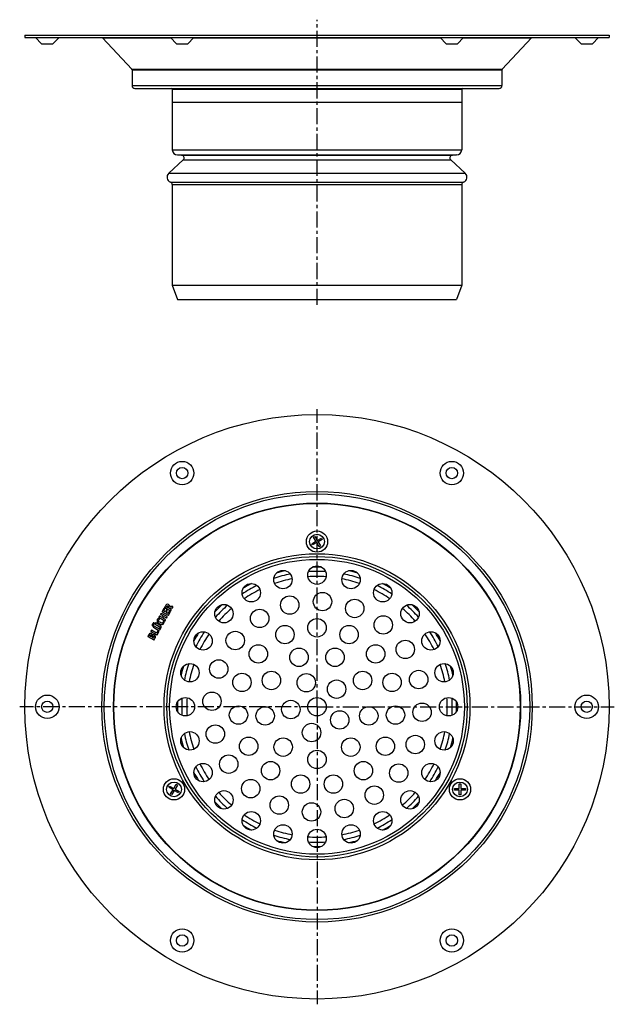
# Model space of a CAD drawing. Units: millimetres. Extents: x 119 to 345, y -159 to 214.
import ezdxf

# ---------------------------------------------------------------- set-up
doc = ezdxf.new("R2010")
doc.units = ezdxf.units.MM
doc.header["$LTSCALE"] = 16.335
doc.linetypes.add('CENTER', pattern=[0.6, 0.375, -0.075, 0.075, -0.075])
doc.layers.get('0').update_dxf_attribs({"linetype": 'CONTINUOUS'})
doc.layers.add('AXES', color=7, linetype='CONTINUOUS')

msp = doc.modelspace()

# ---------------------------------------------------------------- linework, layer by layer
at = {"color": 7, "linetype": 'Continuous'}
for p, q in [((229.98, 15.48), (231.54, 16.38)), ((230.27, 14.99), (229.98, 15.48)), ((231.82, 15.89), (230.27, 14.99)), ((230.64, 17.94), (231.13, 18.23)), ((231.54, 16.38), (230.64, 17.94)), ((231.13, 18.23), (232.03, 16.67)), ((232.72, 14.33), (231.82, 15.89)), ((232.03, 16.67), (233.59, 17.57)), ((233.87, 17.08), (232.32, 16.18)), ((232.32, 16.18), (233.22, 14.62)), ((233.59, 17.57), (233.87, 17.08)), ((233.22, 14.62), (232.72, 14.33)), ((175.64, -77.05), (175.92, -76.56)), ((177.2, -77.95), (175.64, -77.05)), ((175.92, -76.56), (177.48, -77.46)), ((176.3, -79.51), (177.2, -77.95)), ((177.69, -78.23), (176.79, -79.79)), ((177.48, -77.46), (178.38, -75.9)), ((179.25, -79.13), (177.69, -78.23)), ((178.87, -76.18), (177.97, -77.74)), ((177.97, -77.74), (179.53, -78.64)), ((178.38, -75.9), (178.87, -76.18)), ((284.19, -77.56), (285.99, -77.56)), ((284.19, -78.13), (284.19, -77.56)), ((285.99, -78.13), (284.19, -78.13)), ((285.99, -75.76), (286.55, -75.76)), ((285.99, -77.56), (285.99, -75.76)), ((285.99, -79.93), (285.99, -78.13)), ((286.55, -75.76), (286.55, -77.56)), ((286.55, -77.56), (288.35, -77.56)), ((288.35, -78.13), (286.55, -78.13)), ((286.55, -78.13), (286.55, -79.93)), ((288.35, -77.56), (288.35, -78.13)), ((176.79, -79.79), (176.3, -79.51)), ((179.53, -78.64), (179.25, -79.13)), ((286.55, -79.93), (285.99, -79.93))]:
    msp.add_line(p, q, dxfattribs=at)
at = {"color": 9, "linetype": 'Continuous'}
for centre, radius in [((231.93, 16.28), 4.03), ((231.93, 16.28), 2.8), ((231.93, -46.47), 58.12), ((231.93, -46.47), 57.06), ((177.59, -77.84), 4.03), ((286.27, -77.84), 4.03), ((177.59, -77.84), 2.8), ((286.27, -77.84), 2.8)]:
    msp.add_circle(centre, radius, dxfattribs=at)
at = {"color": 7, "linetype": 'Continuous'}
for radius in [56, 3.5]:
    msp.add_circle((231.93, -46.47), radius, dxfattribs=at)
at = {"layer": 'AXES', "color": 7, "linetype": 'CENTER'}
for p, q in [((231.93, 106.17), (231.93, 214.48)), ((231.93, -46.47), (231.93, 66.53)), ((231.93, -46.47), (118.93, -46.47)), ((231.93, -46.47), (231.93, -159.47)), ((231.93, -46.47), (344.93, -46.47))]:
    msp.add_line(p, q, dxfattribs=at)
at = {"layer": 'AXES', "color": 7, "linetype": 'Continuous'}
for p, q in [((120.93, 208.67), (120.93, 207.67)), ((120.93, 208.67), (342.93, 208.67)), ((120.93, 207.67), (342.93, 207.67)), ((127.28, 205.37), (124.98, 207.67)), ((131.58, 205.37), (133.88, 207.67)), ((150.37, 207.57), (161.55, 195.65)), ((178.53, 205.37), (176.23, 207.67)), ((182.83, 205.37), (185.13, 207.67)), ((281.03, 205.37), (278.73, 207.67)), ((285.33, 205.37), (287.63, 207.67)), ((313.49, 207.57), (302.31, 195.65)), ((332.28, 205.37), (329.98, 207.67)), ((336.58, 205.37), (338.88, 207.67)), ((342.93, 208.67), (342.93, 207.67)), ((127.28, 205.37), (131.58, 205.37)), ((178.53, 205.37), (182.83, 205.37)), ((281.03, 205.37), (285.33, 205.37)), ((332.28, 205.37), (336.58, 205.37)), ((161.63, 195.45), (161.63, 189.47)), ((302.23, 195.45), (302.23, 189.47)), ((162.73, 188.37), (301.13, 188.37)), ((176.93, 188.07), (176.93, 165.1)), ((286.93, 188.07), (286.93, 165.1)), ((176.93, 183.17), (286.93, 183.17)), ((181.11, 161.31), (175.56, 156.14)), ((178.86, 163.1), (180.46, 163.04)), ((282.75, 161.31), (288.29, 156.14)), ((285, 163.1), (283.39, 163.04)), ((176.93, 151.85), (176.93, 113.67)), ((286.93, 151.85), (286.93, 113.67)), ((176.93, 113.67), (178.93, 108.17)), ((176.93, 113.67), (286.93, 113.67)), ((286.93, 113.67), (284.93, 108.17)), ((178.93, 108.17), (284.93, 108.17)), ((172.67, -11.01), (172.48, -11.33)), ((174.98, -12.24), (172.78, -10.98)), ((173.74, -9.15), (173.09, -10.29)), ((173.12, -10.4), (175.31, -11.67)), ((173.69, -10.11), (174.07, -9.44)), ((174.25, -10.43), (173.69, -10.11)), ((174.05, -9.34), (173.86, -9.13)), ((174.36, -8.09), (174.04, -8.64)), ((174.07, -8.76), (176.25, -10.02)), ((174.57, -9.86), (174.25, -10.43)), ((174.6, -8.46), (174.68, -8.33)), ((175.28, -8.85), (174.6, -8.46)), ((174.62, -10.64), (174.95, -10.07)), ((175.28, -11.03), (174.62, -10.64)), ((174.92, -9.96), (174.69, -9.83)), ((175.33, -8.75), (175.28, -8.85)), ((175.7, -10.31), (175.28, -11.03)), ((175.43, -11.64), (176.07, -10.53)), ((175.64, -9.06), (175.74, -8.87)), ((176.52, -9.57), (175.64, -9.06)), ((175.74, -8.87), (176.99, -8.95)), ((176.04, -10.41), (175.81, -10.28)), ((177.1, -8.44), (175.92, -8.44)), ((176.37, -9.99), (176.55, -9.68)), ((177.08, -8.89), (177.17, -8.54)), ((170.56, -14.66), (170.38, -14.97)), ((172.15, -15.48), (170.67, -14.63)), ((172.03, -12.11), (171.85, -12.43)), ((172.03, -13.21), (171.86, -12.93)), ((171.88, -12.55), (174.07, -13.81)), ((173.03, -12.59), (172.15, -12.08)), ((172.52, -11.44), (173.4, -11.95)), ((173.4, -11.95), (173.03, -12.59)), ((173.38, -12.79), (173.75, -12.15)), ((174.34, -13.35), (173.38, -12.79)), ((173.77, -14.03), (173.45, -14.03)), ((173.75, -12.15), (174.71, -12.71)), ((174.19, -13.78), (174.37, -13.46)), ((174.82, -12.68), (175.01, -12.36)), ((168.97, -17.41), (168.78, -17.74)), ((168.82, -17.85), (171.01, -19.12)), ((170.93, -18.45), (169.08, -17.38)), ((169.88, -15.84), (169.7, -16.16)), ((169.73, -16.27), (171.2, -17.12)), ((171.47, -16.66), (170, -15.81)), ((170.42, -15.08), (171.9, -15.93)), ((171.4, -17.64), (170.93, -18.45)), ((171.12, -19.09), (171.77, -17.96)), ((171.47, -17.59), (171.48, -17.6)), ((171.76, -17.85), (171.51, -17.62)), ((167.97, -19.15), (167.65, -19.7)), ((167.69, -19.81), (169.88, -21.07)), ((168.22, -19.52), (168.32, -19.34)), ((168.84, -19.88), (168.22, -19.52)), ((168.92, -19.74), (168.84, -19.88)), ((169.19, -20.08), (169.29, -19.92)), ((169.84, -20.45), (169.19, -20.08)), ((169.93, -20.3), (169.84, -20.45)), ((169.99, -21.05), (170.33, -20.47))]:
    msp.add_line(p, q, dxfattribs=at)
at = {"layer": 'AXES', "color": 9, "linetype": 'Continuous'}
for p, q in [((150.37, 207.57), (176.32, 207.57)), ((185.03, 207.57), (278.82, 207.57)), ((287.53, 207.57), (313.49, 207.57)), ((161.55, 195.65), (302.31, 195.65)), ((161.63, 195.45), (302.23, 195.45)), ((161.63, 189.47), (302.23, 189.47)), ((176.93, 188.07), (286.93, 188.07)), ((176.93, 165.1), (286.93, 165.1)), ((178.86, 163.1), (285, 163.1)), ((180.46, 163.04), (283.39, 163.04)), ((181.11, 161.31), (282.75, 161.31)), ((175.56, 156.14), (288.29, 156.14)), ((176.26, 152.79), (287.6, 152.79)), ((176.93, 151.85), (286.93, 151.85))]:
    msp.add_line(p, q, dxfattribs=at)
at = {"layer": 'AXES', "color": 7, "linetype": 'Continuous'}
for centre, radius in [((231.93, -46.47), 111), ((180.68, 42.3), 4.45), ((283.18, 42.3), 4.45), ((180.68, 42.3), 2.15), ((283.18, 42.3), 2.15), ((231.93, -46.47), 77.38), ((231.93, -46.47), 77.25), ((218.99, 1.83), 3.5), ((231.93, 3.53), 3.5), ((244.87, 1.83), 3.5), ((206.93, -3.17), 3.5), ((256.93, -3.17), 3.5), ((234.02, -6.52), 3.5), ((221.58, -7.83), 3.5), ((246.26, -9.13), 3.5), ((196.57, -11.11), 3.5), ((210.14, -12.92), 3.5), ((267.28, -11.11), 3.5), ((231.93, -16.47), 3.5), ((257.1, -15.38), 3.5), ((188.63, -21.47), 3.5), ((200.84, -21.3), 3.5), ((219.73, -19.06), 3.5), ((244.13, -19.06), 3.5), ((275.23, -21.47), 3.5), ((265.48, -24.68), 3.5), ((209.63, -26.4), 3.5), ((225.09, -27.68), 3.5), ((238.77, -27.68), 3.5), ((254.22, -26.4), 3.5), ((194.59, -32.13), 3.5), ((183.63, -33.53), 3.5), ((214.61, -36.47), 3.5), ((249.25, -36.47), 3.5), ((270.57, -36.12), 3.5), ((280.22, -33.53), 3.5), ((203.4, -37.2), 3.5), ((227.86, -37.33), 3.5), ((239.36, -39.78), 3.5), ((260.46, -37.2), 3.5), ((191.98, -44.38), 3.5), ((129.43, -46.47), 4.45), ((129.43, -46.47), 2.15), ((181.93, -46.47), 3.5), ((221.98, -47.51), 3.5), ((281.93, -46.47), 3.5), ((334.43, -46.47), 4.45), ((334.43, -46.47), 2.15), ((202.09, -49.61), 3.5), ((212.23, -49.94), 3.5), ((240.59, -51.47), 3.5), ((251.62, -49.94), 3.5), ((261.76, -49.61), 3.5), ((271.87, -48.56), 3.5), ((183.63, -59.41), 3.5), ((193.29, -56.82), 3.5), ((229.85, -56.25), 3.5), ((280.22, -59.41), 3.5), ((205.95, -61.47), 3.5), ((219.07, -61.79), 3.5), ((244.78, -61.79), 3.5), ((257.91, -61.47), 3.5), ((269.27, -60.8), 3.5), ((231.93, -66.47), 3.5), ((198.38, -68.26), 3.5), ((214.3, -70.74), 3.5), ((249.56, -70.74), 3.5), ((188.63, -71.47), 3.5), ((263.01, -71.64), 3.5), ((275.23, -71.47), 3.5), ((206.76, -77.56), 3.5), ((225.69, -75.81), 3.5), ((238.17, -75.81), 3.5), ((196.57, -81.82), 3.5), ((253.71, -80.02), 3.5), ((267.28, -81.82), 3.5), ((217.59, -83.81), 3.5), ((242.28, -85.11), 3.5), ((229.84, -86.41), 3.5), ((206.93, -89.77), 3.5), ((256.93, -89.77), 3.5), ((218.99, -94.77), 3.5), ((231.93, -96.47), 3.5), ((244.87, -94.77), 3.5), ((180.68, -135.24), 4.45), ((283.18, -135.24), 4.45), ((180.68, -135.24), 2.15), ((283.18, -135.24), 2.15)]:
    msp.add_circle(centre, radius, dxfattribs=at)
at = {"layer": 'AXES', "color": 9, "linetype": 'Continuous'}
for radius in [81.78, 80.83]:
    msp.add_circle((231.93, -46.47), radius, dxfattribs=at)
at = {"layer": 'AXES', "color": 7, "linetype": 'Continuous'}
for centre, radius, start, end in [((150.15, 207.37), 0.3, 43.1681, 90), ((313.71, 207.37), 0.3, 90, 136.8319), ((161.33, 195.45), 0.3, 0, 43.1681), ((302.53, 195.45), 0.3, 136.8319, 180), ((162.73, 189.47), 1.1, 180, 270), ((176.63, 188.07), 0.3, 0, 90), ((287.23, 188.07), 0.3, 90, 180), ((301.13, 189.47), 1.1, 270, 360), ((178.93, 165.1), 2, 180, 268), ((284.93, 165.1), 2, 272, 360), ((180.43, 162.04), 1, 313, 88), ((283.43, 162.04), 1, 92, 227), ((176.93, 154.68), 2, 133, 250.5288), ((286.93, 154.68), 2, 289.4712, 47), ((175.93, 151.85), 1, 0, 70.5288), ((287.93, 151.85), 1, 109.4712, 180), ((231.93, -46.47), 49.5, 101.0103, 108.9894), ((231.93, -46.47), 49.5, 86.0105, 93.9895), ((231.93, -46.47), 49.5, 71.0106, 78.9897), ((231.93, -46.47), 49.5, 116.0104, 123.9896), ((231.93, -46.47), 49.5, 56.0104, 63.9896), ((231.93, -46.47), 49.5, 131.0106, 138.9897), ((231.93, -46.47), 49.5, 41.0103, 48.9894), ((168.64, -19.37), 0.772, 60.0695, 85.708), ((231.93, -46.47), 49.5, 146.0105, 153.9895), ((231.93, -46.47), 49.5, 26.0105, 33.9895), ((231.93, -46.47), 49.5, 161.0103, 168.9894), ((231.93, -46.47), 49.5, 11.0106, 18.9897), ((231.93, -46.47), 49.5, 176.0104, 183.9896), ((231.93, -46.47), 49.5, 356.0104, 3.9896), ((231.93, -46.47), 49.5, 191.0106, 198.9897), ((231.93, -46.47), 49.5, 341.0103, 348.9894), ((231.93, -46.47), 49.5, 206.0105, 213.9895), ((231.93, -46.47), 49.5, 326.0105, 333.9895), ((231.93, -46.47), 49.5, 221.0103, 228.9894), ((231.93, -46.47), 49.5, 311.0106, 318.9897), ((231.93, -46.47), 49.5, 236.0104, 243.9896), ((231.93, -46.47), 49.5, 296.0104, 303.9896), ((231.93, -46.47), 49.5, 251.0106, 258.9897), ((231.93, -46.47), 49.5, 281.0103, 288.9894), ((231.93, -46.47), 49.5, 266.0105, 273.9895)]:
    msp.add_arc(centre, radius, start, end, dxfattribs=at)
at = {"layer": 'AXES', "color": 9, "linetype": 'Continuous'}
for radius, start, end in [(51.43, 101.3878, 108.6104), (53.03, 103.0534, 106.9469), (51.43, 86.3882, 93.6118), (53.03, 88.0535, 91.9465), (51.43, 71.3896, 78.6122), (53.03, 73.0531, 76.9466), (53.03, 118.053, 121.947), (53.03, 58.053, 61.947), (51.43, 116.3891, 123.6109), (51.43, 56.3891, 63.6109), (53.03, 133.0531, 136.9466), (51.43, 131.3896, 138.6122), (51.43, 41.3878, 48.6104), (53.03, 43.0534, 46.9469), (53.03, 148.0535, 151.9465), (51.43, 146.3882, 153.6118), (51.43, 26.3882, 33.6118), (53.03, 28.0535, 31.9465), (53.03, 163.0534, 166.9469), (51.43, 161.3878, 168.6104), (51.43, 11.3896, 18.6122), (53.03, 13.0531, 16.9466), (53.03, 178.053, 181.947), (51.43, 176.3891, 183.6109), (51.43, 356.3891, 3.6109), (53.03, 358.053, 1.947), (53.03, 193.0531, 196.9466), (51.43, 191.3896, 198.6122), (51.43, 341.3878, 348.6104), (53.03, 343.0534, 346.9469), (51.43, 206.3882, 213.6118), (51.43, 326.3882, 333.6118), (53.03, 208.0535, 211.9465), (53.03, 328.0535, 331.9465), (51.43, 221.3878, 228.6104), (51.43, 311.3896, 318.6122), (53.03, 223.0534, 226.9469), (53.03, 313.0531, 316.9466), (51.43, 236.3891, 243.6109), (51.43, 296.3891, 303.6109), (53.03, 238.053, 241.947), (53.03, 298.053, 301.947), (51.43, 251.3896, 258.6122), (53.03, 253.0531, 256.9466), (51.43, 281.3878, 288.6104), (53.03, 283.0534, 286.9469), (51.43, 266.3882, 273.6118), (53.03, 268.0535, 271.9465)]:
    msp.add_arc((231.93, -46.47), radius, start, end, dxfattribs=at)
at = {"layer": 'AXES', "color": 7, "linetype": 'Continuous'}
for points in [[(172.72, -10.96), (172.71, -10.96), (172.69, -10.97), (172.67, -11.01)], [(172.78, -10.98), (172.75, -10.96), (172.73, -10.95), (172.72, -10.96)], [(173.09, -10.29), (173.07, -10.32), (173.06, -10.34), (173.07, -10.36)], [(173.07, -10.36), (173.07, -10.37), (173.09, -10.38), (173.12, -10.4)], [(173.82, -9.1), (173.8, -9.09), (173.77, -9.1), (173.74, -9.15)], [(173.86, -9.13), (173.84, -9.12), (173.83, -9.11), (173.82, -9.1)], [(174.04, -8.64), (174.02, -8.68), (174.01, -8.7), (174.01, -8.71)], [(174.01, -8.71), (174.02, -8.72), (174.03, -8.74), (174.07, -8.76)], [(174.09, -9.39), (174.09, -9.37), (174.07, -9.36), (174.05, -9.34)], [(174.07, -9.44), (174.08, -9.42), (174.09, -9.4), (174.09, -9.39)], [(174.55, -7.8), (174.49, -7.86), (174.43, -7.96), (174.36, -8.09)], [(174.74, -7.64), (174.67, -7.68), (174.61, -7.73), (174.55, -7.8)], [(174.62, -9.81), (174.61, -9.81), (174.59, -9.83), (174.57, -9.86)], [(174.69, -9.83), (174.66, -9.81), (174.63, -9.81), (174.62, -9.81)], [(174.68, -8.33), (174.76, -8.19), (174.84, -8.11), (174.91, -8.08)], [(175.49, -7.68), (175.21, -7.52), (174.96, -7.51), (174.74, -7.64)], [(174.91, -8.08), (174.99, -8.06), (175.09, -8.08), (175.21, -8.15)], [(174.97, -10.01), (174.97, -10), (174.95, -9.98), (174.92, -9.96)], [(174.95, -10.07), (174.96, -10.04), (174.97, -10.02), (174.97, -10.01)], [(175.21, -8.15), (175.34, -8.22), (175.42, -8.31), (175.44, -8.4)], [(175.44, -8.4), (175.45, -8.49), (175.42, -8.6), (175.33, -8.75)], [(175.82, -8), (175.75, -7.88), (175.64, -7.77), (175.49, -7.68)], [(175.74, -10.26), (175.73, -10.26), (175.71, -10.28), (175.7, -10.31)], [(175.81, -10.28), (175.78, -10.26), (175.75, -10.26), (175.74, -10.26)], [(175.92, -8.44), (175.92, -8.26), (175.89, -8.11), (175.82, -8)], [(176.09, -10.46), (176.09, -10.45), (176.07, -10.43), (176.04, -10.41)], [(176.07, -10.53), (176.08, -10.49), (176.09, -10.47), (176.09, -10.46)], [(176.25, -10.02), (176.29, -10.04), (176.32, -10.05), (176.33, -10.05)], [(176.33, -10.05), (176.34, -10.05), (176.35, -10.03), (176.37, -9.99)], [(176.58, -9.62), (176.58, -9.61), (176.56, -9.59), (176.52, -9.57)], [(176.55, -9.68), (176.57, -9.65), (176.58, -9.63), (176.58, -9.62)], [(176.99, -8.95), (177.03, -8.96), (177.06, -8.95), (177.07, -8.93)], [(177.07, -8.92), (177.07, -8.92), (177.08, -8.91), (177.08, -8.89)], [(177.07, -8.93), (177.07, -8.93), (177.07, -8.93), (177.07, -8.92)], [(177.16, -8.46), (177.15, -8.45), (177.13, -8.44), (177.1, -8.44)], [(177.17, -8.54), (177.18, -8.5), (177.18, -8.47), (177.16, -8.46)], [(169.61, -14.69), (169.57, -14.76), (169.56, -14.83), (169.58, -14.91)], [(169.58, -14.91), (169.6, -14.98), (169.64, -15.04), (169.71, -15.08)], [(169.78, -14.56), (169.7, -14.58), (169.65, -14.62), (169.61, -14.69)], [(169.99, -14.59), (169.92, -14.55), (169.85, -14.54), (169.78, -14.56)], [(170.12, -14.76), (170.1, -14.68), (170.06, -14.63), (169.99, -14.59)], [(170.1, -14.97), (170.13, -14.91), (170.14, -14.84), (170.12, -14.76)], [(170.61, -14.61), (170.6, -14.61), (170.58, -14.63), (170.56, -14.66)], [(170.67, -14.63), (170.64, -14.61), (170.62, -14.61), (170.61, -14.61)], [(171.13, -13.71), (171.12, -13.84), (171.13, -13.97), (171.17, -14.09)], [(171.24, -13.34), (171.18, -13.46), (171.14, -13.58), (171.13, -13.71)], [(171.17, -14.09), (171.23, -14.24), (171.32, -14.39), (171.44, -14.52)], [(171.44, -13.11), (171.36, -13.18), (171.3, -13.26), (171.24, -13.34)], [(171.72, -12.93), (171.62, -12.98), (171.52, -13.03), (171.44, -13.11)], [(171.44, -14.52), (171.56, -14.65), (171.73, -14.77), (171.94, -14.89)], [(172.16, -14.36), (171.67, -14.08), (171.5, -13.81), (171.66, -13.55)], [(171.66, -13.55), (171.71, -13.45), (171.8, -13.38), (171.92, -13.33)], [(171.84, -12.91), (171.82, -12.89), (171.78, -12.9), (171.72, -12.93)], [(171.85, -12.43), (171.83, -12.47), (171.82, -12.49), (171.83, -12.5)], [(171.83, -12.5), (171.83, -12.51), (171.85, -12.53), (171.88, -12.55)], [(171.86, -12.93), (171.86, -12.92), (171.85, -12.91), (171.84, -12.91)], [(171.92, -13.33), (171.97, -13.31), (172, -13.3), (172.02, -13.29)], [(171.94, -14.89), (172.17, -15.02), (172.38, -15.12), (172.59, -15.17)], [(172.02, -13.29), (172.03, -13.28), (172.03, -13.27), (172.04, -13.26)], [(172.08, -12.06), (172.07, -12.06), (172.05, -12.08), (172.03, -12.11)], [(172.04, -13.26), (172.05, -13.25), (172.05, -13.24), (172.03, -13.21)], [(172.15, -12.08), (172.12, -12.06), (172.09, -12.06), (172.08, -12.06)], [(172.99, -14.67), (172.78, -14.66), (172.5, -14.56), (172.16, -14.36)], [(172.48, -11.33), (172.46, -11.36), (172.46, -11.39), (172.46, -11.4)], [(172.46, -11.4), (172.47, -11.41), (172.48, -11.42), (172.52, -11.44)], [(173.2, -14.61), (173.14, -14.65), (173.07, -14.67), (172.99, -14.67)], [(173.14, -15.19), (173.38, -15.14), (173.56, -14.99), (173.71, -14.74)], [(173.35, -14.46), (173.31, -14.53), (173.26, -14.58), (173.2, -14.61)], [(173.41, -14.3), (173.4, -14.35), (173.38, -14.4), (173.35, -14.46)], [(173.41, -14.04), (173.4, -14.05), (173.4, -14.06), (173.4, -14.08)], [(173.4, -14.08), (173.41, -14.17), (173.41, -14.25), (173.41, -14.3)], [(173.45, -14.03), (173.43, -14.03), (173.41, -14.03), (173.41, -14.04)], [(173.71, -14.74), (173.82, -14.55), (173.87, -14.36), (173.86, -14.16)], [(173.81, -14.03), (173.8, -14.03), (173.79, -14.03), (173.77, -14.03)], [(173.86, -14.16), (173.85, -14.1), (173.84, -14.05), (173.81, -14.03)], [(174.07, -13.81), (174.11, -13.83), (174.13, -13.84), (174.14, -13.84)], [(174.14, -13.84), (174.15, -13.84), (174.17, -13.82), (174.19, -13.78)], [(174.4, -13.4), (174.39, -13.39), (174.38, -13.37), (174.34, -13.35)], [(174.37, -13.46), (174.39, -13.43), (174.4, -13.41), (174.4, -13.4)], [(174.71, -12.71), (174.74, -12.73), (174.77, -12.74), (174.78, -12.73)], [(174.78, -12.73), (174.79, -12.73), (174.8, -12.72), (174.82, -12.68)], [(175.03, -12.29), (175.03, -12.28), (175.01, -12.26), (174.98, -12.24)], [(175.01, -12.36), (175.03, -12.32), (175.04, -12.3), (175.03, -12.29)], [(175.31, -11.67), (175.35, -11.69), (175.37, -11.69), (175.38, -11.69)], [(175.38, -11.69), (175.39, -11.69), (175.41, -11.67), (175.43, -11.64)], [(168.39, -18.65), (168.35, -18.67), (168.32, -18.69), (168.29, -18.71)], [(168.7, -18.6), (168.59, -18.59), (168.48, -18.61), (168.39, -18.65)], [(168.78, -17.74), (168.77, -17.77), (168.76, -17.8), (168.76, -17.81)], [(168.76, -17.81), (168.77, -17.82), (168.78, -17.83), (168.82, -17.85)], [(169.02, -17.36), (169.01, -17.37), (168.99, -17.38), (168.97, -17.41)], [(169.08, -17.38), (169.05, -17.37), (169.03, -17.36), (169.02, -17.36)], [(169.25, -15.31), (169.21, -15.38), (169.2, -15.45), (169.22, -15.53)], [(169.22, -15.53), (169.24, -15.6), (169.29, -15.66), (169.35, -15.7)], [(169.42, -15.19), (169.35, -15.21), (169.29, -15.25), (169.25, -15.31)], [(169.35, -15.7), (169.42, -15.74), (169.49, -15.75), (169.56, -15.73)], [(169.63, -15.21), (169.57, -15.18), (169.5, -15.17), (169.42, -15.19)], [(169.56, -15.73), (169.64, -15.71), (169.7, -15.66), (169.74, -15.6)], [(169.76, -15.38), (169.74, -15.31), (169.7, -15.25), (169.63, -15.21)], [(169.7, -16.16), (169.68, -16.19), (169.67, -16.22), (169.67, -16.23)], [(169.67, -16.23), (169.68, -16.24), (169.7, -16.25), (169.73, -16.27)], [(169.71, -15.08), (169.78, -15.12), (169.85, -15.12), (169.92, -15.1)], [(169.74, -15.6), (169.77, -15.53), (169.78, -15.46), (169.76, -15.38)], [(169.93, -15.79), (169.92, -15.79), (169.9, -15.8), (169.88, -15.84)], [(169.92, -15.1), (170, -15.08), (170.06, -15.04), (170.1, -14.97)], [(170, -15.81), (169.97, -15.79), (169.94, -15.78), (169.93, -15.79)], [(170.38, -14.97), (170.37, -15), (170.36, -15.02), (170.37, -15.03)], [(170.37, -15.03), (170.37, -15.04), (170.39, -15.06), (170.42, -15.08)], [(171.2, -17.12), (171.34, -17.2), (171.45, -17.26), (171.54, -17.29)], [(171.47, -17.59), (171.45, -17.58), (171.42, -17.59), (171.4, -17.64)], [(171.61, -16.73), (171.57, -16.72), (171.53, -16.69), (171.47, -16.66)], [(171.51, -17.62), (171.5, -17.61), (171.49, -17.6), (171.48, -17.6)], [(171.54, -17.29), (171.64, -17.32), (171.73, -17.33), (171.82, -17.33)], [(171.72, -16.78), (171.69, -16.77), (171.65, -16.76), (171.61, -16.73)], [(171.8, -16.8), (171.77, -16.8), (171.75, -16.79), (171.72, -16.78)], [(171.8, -17.9), (171.79, -17.89), (171.78, -17.87), (171.76, -17.85)], [(171.77, -17.96), (171.79, -17.93), (171.8, -17.91), (171.8, -17.9)], [(171.87, -16.8), (171.84, -16.8), (171.82, -16.8), (171.8, -16.8)], [(171.82, -17.33), (172.09, -17.32), (172.32, -17.15), (172.5, -16.83)], [(172.15, -16.59), (172.07, -16.71), (171.98, -16.79), (171.87, -16.8)], [(171.9, -15.93), (172.07, -16.03), (172.17, -16.13), (172.21, -16.23)], [(172.49, -15.73), (172.41, -15.65), (172.3, -15.57), (172.15, -15.48)], [(172.21, -16.23), (172.25, -16.33), (172.23, -16.45), (172.15, -16.59)], [(172.64, -16.02), (172.61, -15.91), (172.56, -15.81), (172.49, -15.73)], [(172.5, -16.83), (172.59, -16.68), (172.64, -16.54), (172.67, -16.41)], [(172.59, -15.17), (172.79, -15.22), (172.98, -15.23), (173.14, -15.19)], [(172.67, -16.41), (172.69, -16.28), (172.68, -16.15), (172.64, -16.02)], [(167.65, -19.7), (167.64, -19.73), (167.63, -19.75), (167.63, -19.76)], [(167.63, -19.76), (167.64, -19.77), (167.65, -19.79), (167.69, -19.81)], [(168.1, -18.94), (168.06, -19), (168.02, -19.06), (167.97, -19.15)], [(168.2, -18.8), (168.17, -18.84), (168.14, -18.89), (168.1, -18.94)], [(168.29, -18.71), (168.26, -18.74), (168.23, -18.77), (168.2, -18.8)], [(168.32, -19.34), (168.35, -19.29), (168.37, -19.25), (168.4, -19.23)], [(168.4, -19.23), (168.42, -19.2), (168.44, -19.18), (168.47, -19.16)], [(168.47, -19.16), (168.58, -19.1), (168.69, -19.11), (168.82, -19.18)], [(168.82, -19.18), (168.88, -19.22), (168.92, -19.26), (168.96, -19.3)], [(169.01, -19.57), (168.99, -19.62), (168.96, -19.67), (168.92, -19.74)], [(168.96, -19.3), (168.99, -19.35), (169.01, -19.4), (169.02, -19.45)], [(169.02, -19.45), (169.02, -19.49), (169.02, -19.53), (169.01, -19.57)], [(169.29, -18.96), (169.24, -18.86), (169.15, -18.77), (169.03, -18.7)], [(169.34, -19.34), (169.36, -19.19), (169.34, -19.06), (169.29, -18.96)], [(169.29, -19.92), (169.38, -19.77), (169.47, -19.68), (169.55, -19.64)], [(169.73, -19.14), (169.59, -19.16), (169.46, -19.23), (169.34, -19.34)], [(169.55, -19.64), (169.64, -19.61), (169.74, -19.62), (169.86, -19.69)], [(170.15, -19.24), (170.01, -19.15), (169.87, -19.12), (169.73, -19.14)], [(169.86, -19.69), (169.97, -19.76), (170.04, -19.84), (170.05, -19.93)], [(169.88, -21.07), (169.91, -21.09), (169.94, -21.1), (169.95, -21.1)], [(170.05, -19.93), (170.06, -20.02), (170.02, -20.14), (169.93, -20.3)], [(169.95, -21.1), (169.96, -21.1), (169.97, -21.08), (169.99, -21.05)], [(170.33, -19.37), (170.28, -19.32), (170.22, -19.27), (170.15, -19.24)], [(170.46, -19.53), (170.42, -19.48), (170.38, -19.42), (170.33, -19.37)], [(170.33, -20.47), (170.41, -20.33), (170.47, -20.22), (170.5, -20.14)], [(170.54, -19.72), (170.52, -19.66), (170.49, -19.6), (170.46, -19.53)], [(170.5, -20.14), (170.53, -20.06), (170.55, -19.98), (170.56, -19.91)], [(170.56, -19.91), (170.56, -19.85), (170.55, -19.79), (170.54, -19.72)], [(171.01, -19.12), (171.04, -19.14), (171.07, -19.15), (171.08, -19.14)], [(171.08, -19.14), (171.09, -19.14), (171.1, -19.12), (171.12, -19.09)]]:
    msp.add_open_spline(points, degree=3, dxfattribs=at)

doc.saveas('drawing.dxf')
